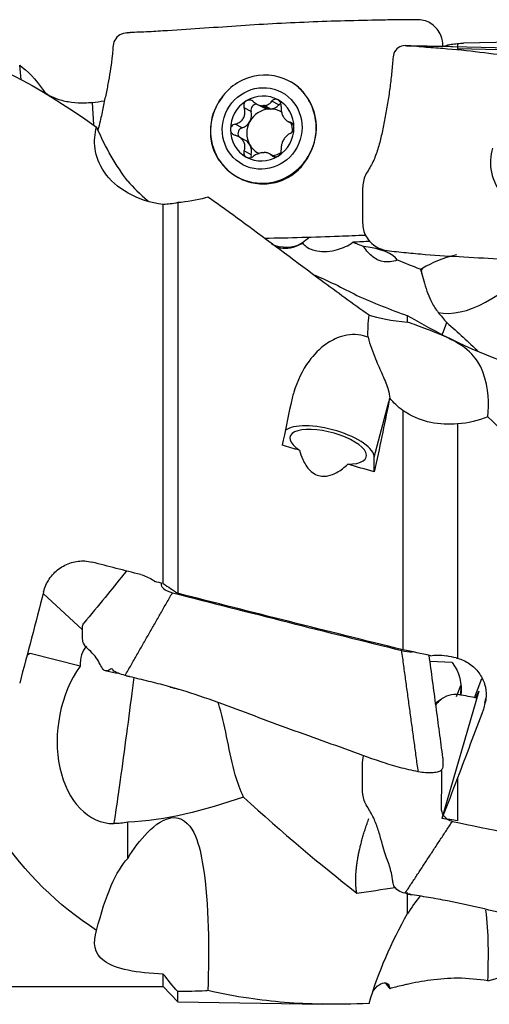
# Model space of a CAD drawing. Units: millimetres. Extents: x -53 to 97, y -32 to 58.
# Drawn here: x 34 to 49, y -15 to 16 of the extents above; entities that cross this region are included whole.
import ezdxf

# ---------------------------------------------------------------- set-up
doc = ezdxf.new("R2010")
doc.units = ezdxf.units.MM
doc.layers.add('1', color=4, linetype='CONTINUOUS')

msp = doc.modelspace()

# ---------------------------------------------------------------- linework, layer by layer
at = {"layer": '1'}
for p, q in [((54.64, 15.279), (47.701, 15.167)), ((47.514, 15.153), (47.514, 14.999)), ((33.706, 14.01), (33.659, 14.467)), ((34.414, 13.666), (34.418, 13.611)), ((35.947, 13.293), (35.995, 12.58)), ((40.982, 13.004), (40.759, 13.123)), ((41.16, 13.238), (41.37, 13.126)), ((41.343, 13.186), (41.542, 13.079)), ((41.596, 13.081), (41.397, 13.188)), ((41.856, 13.209), (41.634, 13.328)), ((40.695, 12.488), (40.473, 12.607)), ((42.142, 12.692), (42.303, 12.606)), ((42.277, 12.633), (42.221, 12.663)), ((40.784, 12.1), (40.572, 12.214)), ((40.982, 11.637), (40.759, 11.756)), ((41.743, 11.567), (41.558, 11.665)), ((41.699, 11.573), (41.634, 11.607)), ((40.559, 10.923), (40.732, 10.831)), ((38.203, -1.933), (38.203, 10.062)), ((38.658, 10.121), (38.658, -2.238)), ((44.878, 2.065), (45.342, 3.814)), ((45.784, 3.543), (45.784, -4.025)), ((47.514, 3.122), (47.514, -4.293)), ((44.878, 1.605), (44.878, 2.065)), ((35.648, -3.399), (34.399, -2.249)), ((33.987, -4.146), (33.891, -4.2)), ((33.987, -4.146), (33.9, -4.165)), ((35.57, -4.547), (33.987, -4.146)), ((47.341, -4.429), (46.642, -4.4)), ((48.053, -5.545), (48.278, -4.937)), ((47.479, -5.508), (47.621, -5.155)), ((47.622, -5.163), (47.596, -5.465)), ((48.186, -5.332), (47.018, -9.363)), ((48.092, -5.553), (48.186, -5.332)), ((48.379, -5.716), (48.407, -5.569)), ((47.514, -8.076), (47.514, -9.435)), ((38.203, -14.68), (38.203, -14.288)), ((45.307, -14.599), (45.342, -14.714)), ((27.5, -14.68), (38.203, -14.68)), ((38.203, -14.68), (38.658, -15.164)), ((38.658, -15.164), (38.658, -14.84)), ((38.658, -15.164), (43.252, -15.238))]:
    msp.add_line(p, q, dxfattribs=at)
at = {"layer": '1', "extrusion": (0, 0, -1)}
for centre, major_axis, ratio, start_param, end_param in [((49.365, 0.117), (1.979, -15.024), 0.323094, 3.083673, -3.115452), ((49.516, -0.029), (1.999, -15.183), 0.323036, 3.140867, -3.104365), ((66.546, -0.387), (62.974, -6.221), 0.224446, -1.899915, -1.78313), ((44.707, 0), (13.598, -14.484), 0.17554, -2.978247, -2.428046), ((34.576, 0), (1.608, -14.675), 0.231401, -2.945994, -2.742522), ((53.978, 0), (59.766, 2.049), 0.243217, -1.868932, -1.862053), ((37.403, 13.759), (1.422, -3.98), 0.397571, 0.885617, 1.39679), ((34.853, 8.929), (16.042, 0.532), 0.028604, 0.906972, 0.949675), ((43.104, 0.056), (3.487, 15.233), 0.08917, 1.301132, 1.448545), ((40.015, 0.056), (3.476, 15.183), 0.08917, 1.305534, 1.392379), ((78.743, -0.958), (64.357, -14.731), 0.088983, 2.148246, 2.158597), ((78.743, -0.958), (64.357, -14.731), 0.088983, 2.104444, 2.119859), ((53.978, 0), (59.755, -13.678), 0.089175, 1.829942, 1.856861), ((53.56, 0), (59.757, -13.679), 0.089177, 1.810246, 1.814866), ((34.576, 0), (3.738, 14.679), 0.025599, 1.714156, 1.917628), ((57.69, -0.938), (62.976, -14.415), 0.088983, 1.740597, 1.857382), ((36.037, 3.977), (64.83, -14.831), 0.08586, 1.386563, 1.400267), ((36.49, 3.97), (64.707, -14.803), 0.085859, 1.380714, 1.385458), ((46.381, -5.266), (0.161, -1.334), 0.927362, -2.13352, -1.305052), ((44.707, 0), (9.036, 12.618), 0.830158, 3.102216, -2.506731), ((49.516, 0.084), (5.229, 15.194), 0.055537, 1.956875, 2.118515), ((49.467, 0.063), (3.87, 15.197), 0.0256, 1.954362, 1.967969), ((49.365, -0.342), (5.175, 15.039), 0.055524, 2.091717, 2.194859), ((36.79, -6.541), (0.894, 2.872), 0.901777, 2.70423, 2.863138), ((45.59, 2.519), (62.236, -9.649), 0.18321, 1.511503, 1.519458), ((37.403, -20.034), (0.17, 9.661), 0.219514, -0.744542, -0.23337), ((43.104, -0.048), (3.031, -15.23), 0.144096, 0.303021, 0.333084)]:
    msp.add_ellipse(centre, major_axis=major_axis, ratio=ratio, start_param=start_param, end_param=end_param, dxfattribs=at)
at = {"layer": '1'}
for centre, major_axis, ratio, start_param, end_param in [((41.372, 12.445), (0.813, 1.521), 0.962726, 0, 1.62935), ((41.372, 12.445), (0.813, 1.521), 0.962726, -1.095306, 0), ((41.331, 12.467), (0.488, 0.913), 0.962726, -0.017481, 1.031432), ((41.372, 12.445), (0.813, 1.521), 0.962726, 1.618452, 2.770968), ((41.331, 12.467), (0.488, 0.913), 0.962726, 1.031432, 2.077775), ((41.156, 13.055), (-0.087, -0.163), 0.962726, -2.638629, -0.813122), ((41.37, 12.446), (0.353, 0.66), 0.962726, 0.469243, 0.544706), ((41.569, 13.498), (-0.199, -0.372), 0.962726, -0.000335, 0.439902), ((41.569, 13.498), (-0.199, -0.372), 0.962726, 0.573888, 1.284063), ((41.331, 12.467), (0.488, 0.913), 0.962726, -1.063818, -0.017481), ((41.982, 13.082), (-0.087, -0.163), 0.962726, -2.296593, -1.857996), ((41.569, 12.339), (-0.353, -0.66), 0.962726, -2.596887, -1.586988), ((40.585, 12.887), (-0.199, -0.372), 0.962726, 1.554604, 2.329505), ((41.569, 12.339), (0.353, 0.66), 0.962726, 0.469243, 0.544706), ((41.569, 12.339), (-0.353, -0.66), 0.962726, 3.090164, -2.67235), ((40.744, 12.313), (-0.087, -0.163), 0.962726, -2.361891, -0.537992), ((40.585, 12.887), (-0.199, -0.372), 0.962726, 0.779701, 1.554604), ((41.569, 12.339), (-0.353, -0.66), 0.962726, -1.586988, -0.540649), ((41.331, 12.467), (0.488, 0.913), 0.962726, -2.110161, -1.063818), ((41.569, 12.339), (-0.353, -0.66), 0.962726, 2.076871, 2.460793), ((41.372, 12.445), (0.813, 1.521), 0.962726, 2.770806, -1.095306), ((41.331, 12.467), (0.488, 0.913), 0.962726, 2.077775, 3.124111), ((40.585, 11.728), (-0.199, -0.372), 0.962726, 2.601393, -3.141278), ((40.585, 11.728), (-0.199, -0.372), 0.962726, 1.826045, 2.600944), ((41.569, 12.339), (-0.353, -0.66), 0.962726, -0.540649, 0.030996), ((50.228, 11.248), (-1.451, 0.933), 0.897596, 0.237439, 1.21693), ((41.331, 12.467), (0.488, 0.913), 0.962726, 3.124111, -2.110161), ((41.156, 11.596), (-0.087, -0.163), 0.962726, -1.315548, -0.838974), ((41.37, 12.446), (0.353, 0.66), 0.962726, -2.67235, -2.596887), ((41.569, 12.339), (0.353, 0.66), 0.962726, -2.50066, -2.111438), ((42.067, 9.958), (0.536, -1.129), 0.970852, -0.82591, -0.000013), ((43.727, 8.037), (-1.922, -0.14), 0.365422, -2.95961, -2.037129), ((48.657, 7.685), (2.619, 0.191), 0.365422, 2.010601, 2.568443), ((48.559, 9.031), (2.076, 2.165), 0.516631, -2.844596, -1.424078), ((46.921, 7.886), (-0.719, -0.052), 0.365422, -0.82366, -0.682101), ((46.091, 8.747), (0.101, -0.878), 0.499248, 0.450458, 0.587091), ((43.421, 2.396), (1.45, -0.385), 0.370913, 0.098252, 2.870831), ((43.421, 2.396), (1.208, -0.321), 0.370913, -0.939423, -2.317444), ((37.68, -6.007), (-1.86, 2.142), 0.464534, 0.053937, 0.503534), ((36.898, -6.551), (0.486, 2.955), 0.675311, 0.941773, -3.027321), ((37.028, -6.572), (-0.393, -2.974), 0.011449, 0.124562, 2.170632)]:
    msp.add_ellipse(centre, major_axis=major_axis, ratio=ratio, start_param=start_param, end_param=end_param, dxfattribs=at)
msp.add_ellipse((41.331, 12.467), major_axis=(0.613, 1.146), ratio=0.962726, dxfattribs=at)
for points, knots in [([(46.27, 15.908), (46.07, 15.906), (45.671, 15.903), (44.896, 15.893), (43.569, 15.862), (41.652, 15.788), (39.755, 15.651), (38.388, 15.563), (37.591, 15.512), (37.195, 15.506), (36.996, 15.482)], [0, 0, 0, 0, 0.0625, 0.125, 0.25, 0.5, 0.75, 0.875, 0.9375, 1, 1, 1, 1]), ([(47.047, 15.058), (47.043, 15.181), (47.022, 15.38), (46.872, 15.617), (46.646, 15.828), (46.424, 15.907), (46.27, 15.908)], [0, 0, 0, 0, 0.280576, 0.460432, 0.640288, 1, 1, 1, 1]), ([(36.996, 15.482), (36.843, 15.473), (36.622, 15.283), (36.607, 14.98), (36.58, 14.697), (36.538, 14.364), (36.473, 13.976), (36.392, 13.579), (36.302, 13.159), (36.222, 12.76), (36.161, 12.512), (36.136, 12.419)], [0, 0, 0, 0, 0.131467, 0.1972, 0.262933, 0.3944, 0.525866, 0.657333, 0.788799, 0.920266, 1, 1, 1, 1]), ([(45.852, 15.086), (45.699, 15.097), (45.478, 14.928), (45.463, 14.614), (45.436, 14.3), (45.394, 13.909), (45.328, 13.438), (45.248, 12.963), (45.158, 12.502), (45.066, 12.069), (44.947, 11.657), (44.775, 11.261), (44.523, 10.911), (44.498, 10.467), (44.504, 10.029), (44.5, 9.592), (44.518, 9.217), (44.674, 8.951), (44.902, 8.726), (45.128, 8.623), (45.282, 8.604)], [0, 0, 0, 0, 0.0625, 0.09375, 0.125, 0.1875, 0.25, 0.3125, 0.375, 0.4375, 0.5, 0.5625, 0.625, 0.6875, 0.75, 0.8125, 0.875, 0.90625, 0.9375, 1, 1, 1, 1]), ([(55.125, 13.818), (54.926, 13.841), (54.526, 13.886), (53.752, 14.016), (52.425, 14.265), (50.507, 14.567), (48.611, 14.838), (47.244, 14.982), (46.447, 15.032), (46.05, 15.083), (45.852, 15.086)], [0, 0, 0, 0, 0.0625, 0.125, 0.25, 0.5, 0.75, 0.875, 0.9375, 1, 1, 1, 1]), ([(42.658, 13.582), (42.547, 13.717), (42.413, 13.833), (42.245, 13.933), (42.224, 13.945), (42.202, 13.957)], [0, 0, 0, 0, 0.87581, 0.87581, 1, 1, 1, 1]), ([(34.414, 13.666), (34.451, 13.614), (34.513, 13.561), (34.677, 13.464), (34.782, 13.419), (35.019, 13.346), (35.154, 13.317), (35.431, 13.282), (35.577, 13.274), (35.795, 13.28), (35.872, 13.285), (35.947, 13.293)], [0, 0, 0, 0, 0.223952, 0.223952, 0.447938, 0.447938, 0.67077, 0.67077, 0.885202, 0.885202, 1, 1, 1, 1]), ([(42.873, 11.734), (42.945, 11.888), (42.995, 12.056), (43.047, 12.395), (43.048, 12.571), (42.994, 12.927), (42.933, 13.11), (42.797, 13.384), (42.731, 13.488), (42.658, 13.582)], [0, 0, 0, 0, 0.258375, 0.258375, 0.520164, 0.520164, 0.808397, 0.808397, 1, 1, 1, 1]), ([(39.87, 13.154), (39.784, 12.976), (39.725, 12.781), (39.68, 12.388), (39.69, 12.186), (39.774, 11.809), (39.852, 11.627), (39.998, 11.413), (40.039, 11.36), (40.083, 11.31)], [0, 0, 0, 0, 0.301633, 0.301633, 0.602402, 0.602402, 0.899201, 0.899201, 1, 1, 1, 1]), ([(40.473, 12.607), (40.519, 12.617), (40.564, 12.634), (40.639, 12.678), (40.67, 12.704), (40.723, 12.764), (40.745, 12.799), (40.773, 12.87), (40.781, 12.905), (40.788, 12.986), (40.784, 13.032), (40.769, 13.092), (40.765, 13.108), (40.759, 13.123)], [0, 0, 0, 0, 0.213393, 0.213393, 0.389003, 0.389003, 0.566252, 0.566252, 0.721175, 0.721175, 0.927415, 0.927415, 1, 1, 1, 1]), ([(40.827, 13.339), (40.823, 13.336), (40.818, 13.333), (40.799, 13.318), (40.786, 13.304), (40.766, 13.273), (40.758, 13.256), (40.748, 13.219), (40.747, 13.199), (40.749, 13.161), (40.753, 13.141), (40.759, 13.123)], [0, 0, 0, 0, 0.065021, 0.065021, 0.289692, 0.289692, 0.517236, 0.517236, 0.759264, 0.759264, 1, 1, 1, 1]), ([(41.059, 13.309), (41.042, 13.325), (41.022, 13.338), (40.979, 13.357), (40.955, 13.363), (40.909, 13.366), (40.887, 13.363), (40.852, 13.352), (40.839, 13.346), (40.827, 13.339)], [0, 0, 0, 0, 0.283738, 0.283738, 0.57049, 0.57049, 0.830294, 0.830294, 1, 1, 1, 1]), ([(41.059, 13.309), (41.095, 13.277), (41.136, 13.249), (41.216, 13.211), (41.255, 13.198), (41.31, 13.188), (41.327, 13.187), (41.343, 13.186)], [0, 0, 0, 0, 0.464391, 0.464391, 0.846401, 0.846401, 1, 1, 1, 1]), ([(41.397, 13.188), (41.435, 13.192), (41.471, 13.202), (41.536, 13.233), (41.566, 13.254), (41.607, 13.293), (41.621, 13.31), (41.634, 13.328)], [0, 0, 0, 0, 0.377026, 0.377026, 0.761056, 0.761056, 1, 1, 1, 1]), ([(41.834, 13.371), (41.829, 13.374), (41.824, 13.376), (41.803, 13.386), (41.786, 13.39), (41.751, 13.393), (41.734, 13.391), (41.701, 13.382), (41.685, 13.374), (41.657, 13.354), (41.644, 13.342), (41.634, 13.328)], [0, 0, 0, 0, 0.066864, 0.066864, 0.290854, 0.290854, 0.517825, 0.517825, 0.759329, 0.759329, 1, 1, 1, 1]), ([(41.934, 13.161), (41.937, 13.183), (41.936, 13.206), (41.927, 13.252), (41.919, 13.275), (41.897, 13.315), (41.883, 13.333), (41.857, 13.356), (41.846, 13.365), (41.834, 13.371)], [0, 0, 0, 0, 0.284524, 0.284524, 0.571737, 0.571737, 0.832, 0.832, 1, 1, 1, 1]), ([(41.934, 13.161), (41.929, 13.116), (41.929, 13.068), (41.942, 12.982), (41.952, 12.942), (41.981, 12.867), (42.001, 12.831), (42.042, 12.773), (42.064, 12.749), (42.118, 12.704), (42.151, 12.685), (42.196, 12.669), (42.208, 12.666), (42.221, 12.663)], [0, 0, 0, 0, 0.213394, 0.213394, 0.389004, 0.389004, 0.566252, 0.566252, 0.721175, 0.721175, 0.927416, 0.927416, 1, 1, 1, 1]), ([(38.203, 10.062), (37.379, 10.159), (36.679, 10.586), (36, 11.58), (35.978, 12.087), (36.09, 12.513)], [0, 0, 0, 0, 0.5, 0.5, 1, 1, 1, 1]), ([(40.473, 12.607), (40.45, 12.602), (40.429, 12.593), (40.389, 12.569), (40.372, 12.552), (40.345, 12.516), (40.336, 12.497), (40.327, 12.462), (40.325, 12.448), (40.325, 12.434)], [0, 0, 0, 0, 0.284519, 0.284519, 0.571733, 0.571733, 0.831996, 0.831996, 1, 1, 1, 1]), ([(42.336, 12.499), (42.336, 12.505), (42.335, 12.51), (42.334, 12.534), (42.33, 12.552), (42.317, 12.585), (42.309, 12.6), (42.288, 12.626), (42.276, 12.638), (42.249, 12.654), (42.235, 12.66), (42.221, 12.663)], [0, 0, 0, 0, 0.067055, 0.067055, 0.291698, 0.291698, 0.519329, 0.519329, 0.761536, 0.761536, 1, 1, 1, 1]), ([(42.221, 12.31), (42.238, 12.317), (42.255, 12.329), (42.285, 12.358), (42.299, 12.376), (42.32, 12.415), (42.327, 12.436), (42.334, 12.471), (42.336, 12.485), (42.336, 12.499)], [0, 0, 0, 0, 0.284519, 0.284519, 0.571733, 0.571733, 0.831996, 0.831996, 1, 1, 1, 1]), ([(40.325, 12.434), (40.325, 12.429), (40.326, 12.423), (40.328, 12.399), (40.333, 12.381), (40.349, 12.346), (40.359, 12.33), (40.386, 12.3), (40.402, 12.287), (40.436, 12.267), (40.454, 12.259), (40.473, 12.253)], [0, 0, 0, 0, 0.067055, 0.067055, 0.291698, 0.291698, 0.519329, 0.519329, 0.761536, 0.761536, 1, 1, 1, 1]), ([(40.759, 11.756), (40.775, 11.795), (40.785, 11.837), (40.787, 11.915), (40.782, 11.952), (40.759, 12.024), (40.74, 12.06), (40.695, 12.12), (40.67, 12.146), (40.605, 12.197), (40.563, 12.221), (40.504, 12.244), (40.489, 12.249), (40.473, 12.253)], [0, 0, 0, 0, 0.213394, 0.213394, 0.389004, 0.389004, 0.566252, 0.566252, 0.721175, 0.721175, 0.927416, 0.927416, 1, 1, 1, 1]), ([(42.221, 12.31), (42.185, 12.294), (42.15, 12.272), (42.09, 12.219), (42.064, 12.191), (42.017, 12.128), (41.996, 12.092), (41.964, 12.023), (41.953, 11.99), (41.934, 11.915), (41.93, 11.873), (41.931, 11.82), (41.932, 11.807), (41.934, 11.793)], [0, 0, 0, 0, 0.213393, 0.213393, 0.389003, 0.389003, 0.566252, 0.566252, 0.721175, 0.721175, 0.927415, 0.927415, 1, 1, 1, 1]), ([(40.083, 11.31), (40.202, 11.171), (40.347, 11.049), (40.67, 10.856), (40.854, 10.784), (41.231, 10.708), (41.429, 10.703), (41.801, 10.761), (41.981, 10.823), (42.298, 10.999), (42.441, 11.114), (42.688, 11.389), (42.794, 11.556), (42.873, 11.734)], [0, 0, 0, 0, 0.162232, 0.162232, 0.332427, 0.332427, 0.503042, 0.503042, 0.668448, 0.668448, 0.829184, 0.829184, 1, 1, 1, 1]), ([(40.759, 11.756), (40.752, 11.736), (40.747, 11.716), (40.747, 11.675), (40.752, 11.654), (40.768, 11.617), (40.78, 11.6), (40.804, 11.577), (40.815, 11.569), (40.827, 11.563)], [0, 0, 0, 0, 0.284524, 0.284524, 0.571737, 0.571737, 0.832, 0.832, 1, 1, 1, 1]), ([(40.827, 11.563), (40.832, 11.56), (40.837, 11.557), (40.859, 11.548), (40.877, 11.543), (40.914, 11.538), (40.934, 11.539), (40.973, 11.545), (40.992, 11.551), (41.028, 11.567), (41.045, 11.577), (41.059, 11.589)], [0, 0, 0, 0, 0.066864, 0.066864, 0.290854, 0.290854, 0.517825, 0.517825, 0.759329, 0.759329, 1, 1, 1, 1]), ([(41.343, 11.704), (41.304, 11.7), (41.264, 11.692), (41.188, 11.667), (41.152, 11.65), (41.098, 11.617), (41.078, 11.603), (41.059, 11.589)], [0, 0, 0, 0, 0.377026, 0.377026, 0.761056, 0.761056, 1, 1, 1, 1]), ([(41.634, 11.607), (41.609, 11.634), (41.579, 11.656), (41.513, 11.687), (41.48, 11.697), (41.428, 11.704), (41.413, 11.705), (41.397, 11.706)], [0, 0, 0, 0, 0.464391, 0.464391, 0.846401, 0.846401, 1, 1, 1, 1]), ([(41.634, 11.607), (41.646, 11.594), (41.661, 11.584), (41.696, 11.569), (41.716, 11.565), (41.756, 11.566), (41.777, 11.569), (41.809, 11.581), (41.822, 11.588), (41.834, 11.595)], [0, 0, 0, 0, 0.283738, 0.283738, 0.57049, 0.57049, 0.830294, 0.830294, 1, 1, 1, 1]), ([(41.834, 11.595), (41.838, 11.598), (41.843, 11.601), (41.862, 11.615), (41.876, 11.629), (41.9, 11.658), (41.91, 11.674), (41.925, 11.708), (41.931, 11.726), (41.936, 11.76), (41.936, 11.778), (41.934, 11.793)], [0, 0, 0, 0, 0.065021, 0.065021, 0.289692, 0.289692, 0.517236, 0.517236, 0.759264, 0.759264, 1, 1, 1, 1]), ([(37.077, 10.803), (37.261, 10.594), (37.464, 10.39), (37.724, 10.174), (37.74, 10.16), (37.757, 10.147)], [0, 0, 0, 0, 0.936819, 0.936819, 1, 1, 1, 1]), ([(39.616, 10.296), (39.589, 10.288), (39.562, 10.28), (39.255, 10.191), (38.957, 10.138), (38.658, 10.121)], [0, 0, 0, 0, 0.087732, 0.087732, 1, 1, 1, 1]), ([(44.712, 6.557), (44.199, 6.921), (43.696, 7.289), (42.419, 8.234), (41.655, 8.81), (40.472, 9.682), (40.042, 9.994), (39.616, 10.296)], [0, 0, 0, 0, 0.286401, 0.286401, 0.739024, 0.739024, 1, 1, 1, 1]), ([(41.406, 8.997), (42.192, 9.01), (43.262, 9.039), (44.323, 9.083), (44.602, 9.096)], [0, 0, 0, 0, 0.735657, 1, 1, 1, 1]), ([(42.602, 8.848), (42.534, 8.799), (42.462, 8.759), (42.283, 8.687), (42.172, 8.666), (41.961, 8.665), (41.858, 8.685), (41.764, 8.721)], [0, 0, 0, 0, 0.25087, 0.25087, 0.619751, 0.619751, 1, 1, 1, 1]), ([(42.602, 8.848), (42.637, 8.804), (42.677, 8.767), (42.82, 8.659), (42.94, 8.615), (43.273, 8.555), (43.501, 8.575), (43.887, 8.683), (44.054, 8.757), (44.201, 8.865)], [0, 0, 0, 0, 0.093378, 0.093378, 0.317877, 0.317877, 0.702279, 0.702279, 1, 1, 1, 1]), ([(45.608, 8.302), (45.532, 8.274), (45.454, 8.255), (45.25, 8.235), (45.122, 8.253), (44.888, 8.355), (44.779, 8.44), (44.634, 8.602), (44.589, 8.662), (44.545, 8.727)], [0, 0, 0, 0, 0.199148, 0.199148, 0.519025, 0.519025, 0.839187, 0.839187, 1, 1, 1, 1]), ([(45.282, 8.604), (45.481, 8.58), (45.882, 8.536), (46.693, 8.464), (48.126, 8.379), (50.166, 8.267), (52.213, 8.23), (53.448, 8.174), (53.867, 8.15), (53.885, 8.149)], [0, 0, 0, 0, 0.070965, 0.14193, 0.283859, 0.567718, 0.851577, 0.993507, 1, 1, 1, 1]), ([(46.33, 8.013), (46.341, 7.988), (46.351, 7.964), (46.37, 7.917), (46.379, 7.895), (46.387, 7.872)], [0, 0, 0, 0, 0.52249, 0.52249, 1, 1, 1, 1]), ([(46.387, 7.872), (46.411, 7.768), (46.437, 7.666), (46.529, 7.342), (46.605, 7.136), (46.757, 6.843), (46.825, 6.739), (46.901, 6.647)], [0, 0, 0, 0, 0.206811, 0.206811, 0.688361, 0.688361, 1, 1, 1, 1]), ([(48.472, 3.343), (48.496, 3.77), (48.519, 4.223), (48.262, 4.9), (48.195, 5.044), (47.946, 5.364), (47.73, 5.561), (47.101, 5.905), (46.803, 6.015), (46.321, 6.199), (46.116, 6.273), (45.933, 6.341)], [0, 0, 0, 0, 0.5, 0.5, 0.625, 0.625, 0.75, 0.75, 0.875, 0.875, 1, 1, 1, 1]), ([(44.681, 5.859), (44.634, 5.879), (44.584, 5.896), (44.423, 5.939), (44.306, 5.951), (44.071, 5.942), (43.95, 5.92), (43.662, 5.831), (43.498, 5.746), (43.143, 5.497), (42.964, 5.311), (42.599, 4.815), (42.44, 4.477), (42.293, 3.999), (42.26, 3.869), (42.233, 3.737)], [0, 0, 0, 0, 0.041722, 0.041722, 0.133612, 0.133612, 0.229201, 0.229201, 0.375506, 0.375506, 0.584356, 0.584356, 0.88904, 0.88904, 1, 1, 1, 1]), ([(44.681, 5.859), (44.74, 5.63), (44.823, 5.399), (44.989, 4.998), (45.07, 4.823), (45.214, 4.495), (45.28, 4.339), (45.348, 4.105), (45.365, 4.015), (45.365, 3.938)], [0, 0, 0, 0, 0.316985, 0.316985, 0.566813, 0.566813, 0.819172, 0.819172, 1, 1, 1, 1]), ([(47.514, 3.122), (47.231, 3.095), (46.94, 3.108), (46.401, 3.224), (46.144, 3.323), (45.87, 3.486), (45.827, 3.514), (45.784, 3.543)], [0, 0, 0, 0, 0.471842, 0.471842, 0.91528, 0.91528, 1, 1, 1, 1]), ([(42.513, 2.285), (42.54, 2.186), (42.573, 2.089), (42.672, 1.868), (42.747, 1.745), (42.897, 1.599), (42.954, 1.556), (43.08, 1.493), (43.15, 1.472), (43.284, 1.459), (43.35, 1.463), (43.512, 1.496), (43.606, 1.535), (43.819, 1.655), (43.934, 1.746), (44.038, 1.845)], [0, 0, 0, 0, 0.150257, 0.150257, 0.353418, 0.353418, 0.453993, 0.453993, 0.555582, 0.555582, 0.647976, 0.647976, 0.792215, 0.792215, 1, 1, 1, 1]), ([(34.414, -2.192), (34.451, -2.05), (34.513, -1.912), (34.677, -1.666), (34.782, -1.555), (35.019, -1.378), (35.154, -1.309), (35.431, -1.226), (35.577, -1.208), (35.795, -1.221), (35.872, -1.233), (35.947, -1.252)], [0, 0, 0, 0, 0.223952, 0.223952, 0.447938, 0.447938, 0.67077, 0.67077, 0.885202, 0.885202, 1, 1, 1, 1]), ([(37.039, -1.532), (37.012, -1.565), (36.787, -1.846), (36.337, -2.4), (35.91, -2.913), (35.684, -3.182)], [0, 0, 0, 0, 0.060441, 0.502995, 1, 1, 1, 1]), ([(37.487, -1.646), (37.619, -1.679), (37.747, -1.736), (37.886, -1.828), (37.911, -1.846), (37.936, -1.865)], [0, 0, 0, 0, 0.816019, 0.816019, 1, 1, 1, 1]), ([(38.133, -1.916), (38.133, -1.923), (38.133, -1.953), (38.137, -2.007), (38.215, -2.11), (38.376, -2.192), (38.492, -2.221)], [0, 0, 0, 0, 0.070741, 0.303056, 0.53537, 1, 1, 1, 1]), ([(36.996, -4.837), (36.843, -4.798), (36.622, -4.712), (36.607, -4.651), (36.58, -4.627), (36.538, -4.638), (36.473, -4.678), (36.392, -4.706), (36.302, -4.666), (36.21, -4.499), (36.091, -4.28), (35.92, -4.082), (35.667, -3.864), (35.643, -3.676), (35.648, -3.496), (35.645, -3.327), (35.656, -3.22), (35.684, -3.181)], [0, 0, 0, 0, 0.072548, 0.108822, 0.145096, 0.217644, 0.290192, 0.362739, 0.435287, 0.507835, 0.580383, 0.652931, 0.725479, 0.798027, 0.870575, 0.943122, 1, 1, 1, 1]), ([(45.746, -4.049), (45.862, -4.078), (45.979, -4.089), (46.082, -4.089), (46.084, -4.089)], [0, 0, 0, 0, 0.983769, 1, 1, 1, 1]), ([(46.662, -4.212), (46.726, -4.2), (46.791, -4.193), (46.96, -4.188), (47.064, -4.197), (47.164, -4.219)], [0, 0, 0, 0, 0.385501, 0.385501, 1, 1, 1, 1]), ([(47.514, -4.293), (47.648, -4.331), (47.777, -4.392), (48.004, -4.548), (48.105, -4.645), (48.266, -4.863), (48.328, -4.986), (48.406, -5.239), (48.422, -5.373), (48.409, -5.575), (48.398, -5.646), (48.379, -5.716)], [0, 0, 0, 0, 0.219463, 0.219463, 0.439008, 0.439008, 0.658913, 0.658913, 0.879077, 0.879077, 1, 1, 1, 1]), ([(36.984, -4.832), (37.003, -4.837), (37.049, -4.849), (37.102, -4.862), (37.136, -4.869), (37.145, -4.87), (37.147, -4.87), (37.148, -4.869), (37.148, -4.869)], [0, 0, 0, 0, 0.331724, 0.766965, 0.89369, 0.941152, 0.984285, 1, 1, 1, 1]), ([(46.27, -7.884), (46.07, -7.841), (45.671, -7.756), (44.896, -7.512), (43.569, -7.019), (41.652, -6.348), (39.755, -5.605), (38.388, -5.18), (37.591, -4.989), (37.195, -4.89), (36.996, -4.837)], [0, 0, 0, 0, 0.0625, 0.125, 0.25, 0.5, 0.75, 0.875, 0.9375, 1, 1, 1, 1]), ([(47.566, -5.447), (47.45, -5.425), (47.228, -5.447), (46.975, -5.593), (46.857, -5.716), (46.821, -5.776)], [0, 0, 0, 0, 0.361795, 0.723589, 1, 1, 1, 1]), ([(40.742, -8.685), (40.637, -8.47), (40.551, -8.232), (40.381, -7.642), (40.306, -7.272), (40.162, -6.543), (40.088, -6.173), (39.969, -5.784), (39.952, -5.732), (39.933, -5.68)], [0, 0, 0, 0, 0.252375, 0.252375, 0.597663, 0.597663, 0.944745, 0.944745, 1, 1, 1, 1]), ([(45.852, -11.729), (45.699, -11.701), (45.478, -11.542), (45.463, -11.332), (45.436, -11.155), (45.394, -10.969), (45.328, -10.768), (45.248, -10.555), (45.158, -10.289), (45.066, -9.928), (44.947, -9.533), (44.775, -9.164), (44.523, -8.8), (44.498, -8.415), (44.504, -8.04), (44.501, -7.691), (44.512, -7.466), (44.54, -7.376)], [0, 0, 0, 0, 0.072556, 0.108834, 0.145112, 0.217667, 0.290223, 0.362779, 0.435335, 0.50789, 0.580446, 0.653002, 0.725558, 0.798114, 0.870669, 0.943225, 1, 1, 1, 1]), ([(47.05, -7.442), (47.05, -7.462), (47.049, -7.542), (47.052, -7.684), (47.041, -7.835), (46.872, -7.901), (46.646, -7.934), (46.424, -7.917), (46.27, -7.884)], [0, 0, 0, 0, 0.077224, 0.307918, 0.538612, 0.653959, 0.769306, 1, 1, 1, 1]), ([(47.007, -7.84), (47.008, -7.935), (47.008, -8.125), (47.003, -8.41), (46.997, -8.693), (46.986, -8.929), (46.992, -9.122), (47.07, -9.31), (47.232, -9.429), (47.348, -9.453)], [0, 0, 0, 0, 0.166597, 0.333278, 0.499958, 0.666639, 0.749979, 0.833319, 1, 1, 1, 1]), ([(37.077, -10.626), (37.261, -10.328), (37.464, -10.047), (37.95, -9.558), (38.249, -9.328), (38.877, -9.338), (39.092, -9.625), (39.34, -10.212), (39.406, -10.529), (39.663, -12.127), (39.64, -13.472), (39.616, -14.808)], [0, 0, 0, 0, 0.125, 0.125, 0.25, 0.25, 0.375, 0.375, 0.5, 0.5, 1, 1, 1, 1]), ([(55.125, -13.734), (54.926, -13.708), (54.526, -13.658), (53.752, -13.511), (52.425, -13.208), (50.507, -12.778), (48.611, -12.27), (47.244, -11.974), (46.447, -11.834), (46.05, -11.773), (45.852, -11.729)], [0, 0, 0, 0, 0.0625, 0.125, 0.25, 0.5, 0.75, 0.875, 0.9375, 1, 1, 1, 1]), ([(38.203, -14.288), (37.379, -14.257), (36.679, -14.125), (36, -13.631), (35.978, -13.292), (36.09, -12.904)], [0, 0, 0, 0, 0.5, 0.5, 1, 1, 1, 1]), ([(44.832, -14.835), (44.859, -14.796), (44.887, -14.759), (44.989, -14.647), (45.07, -14.591), (45.214, -14.548), (45.279, -14.561), (45.348, -14.638), (45.365, -14.687), (45.365, -14.748)], [0, 0, 0, 0, 0.127366, 0.127366, 0.446514, 0.446514, 0.768895, 0.768895, 1, 1, 1, 1]), ([(47.514, -14.413), (47.231, -14.42), (46.94, -14.442), (46.401, -14.51), (46.144, -14.556), (45.87, -14.621), (45.827, -14.632), (45.784, -14.643)], [0, 0, 0, 0, 0.471842, 0.471842, 0.91528, 0.91528, 1, 1, 1, 1]), ([(39.616, -14.808), (39.589, -14.81), (39.562, -14.812), (39.255, -14.832), (38.957, -14.841), (38.658, -14.84)], [0, 0, 0, 0, 0.087732, 0.087732, 1, 1, 1, 1]), ([(44.712, -15.214), (44.199, -15.238), (43.696, -15.247), (42.419, -15.223), (41.655, -15.163), (40.472, -14.988), (40.042, -14.906), (39.616, -14.808)], [0, 0, 0, 0, 0.286401, 0.286401, 0.739024, 0.739024, 1, 1, 1, 1])]:
    msp.add_open_spline(points, degree=3, knots=knots, dxfattribs=at)
for points, degree in [([(37.198, 15.5), (37.116, 15.497), (37.035, 15.484)], 2), ([(45.852, 15.086), (47.348, 15.064)], 1), ([(46.038, 15.078), (45.962, 15.085), (45.886, 15.083)], 2), ([(47.348, 15.064), (49.764, 15.006), (52.182, 14.938), (54.602, 14.823)], 3), ([(40.08, 13.469), (39.998, 13.372), (39.927, 13.266), (39.87, 13.154)], 3), ([(38.658, 10.121), (38.499, 10.084), (38.346, 10.065), (38.203, 10.062)], 3), ([(42.825, 9.029), (42.756, 8.962), (42.681, 8.902), (42.602, 8.848)], 3), ([(44.545, 8.727), (44.43, 8.773), (44.316, 8.819), (44.201, 8.865)], 3), ([(46.33, 8.013), (46.089, 8.109), (45.849, 8.205), (45.608, 8.302)], 3), ([(42.937, 7.851), (43.405, 7.653), (43.868, 7.43), (44.325, 7.185)], 3), ([(46.33, 8.013), (46.337, 8.012), (46.344, 8.012), (46.351, 8.011)], 3), ([(46.373, 7.978), (46.366, 7.989), (46.358, 8), (46.351, 8.011)], 3), ([(46.387, 7.872), (46.382, 7.907), (46.377, 7.943), (46.373, 7.978)], 3), ([(44.325, 7.185), (44.851, 6.951), (45.388, 6.734), (45.933, 6.544)], 3), ([(44.681, 5.859), (44.672, 6.093), (44.684, 6.328), (44.712, 6.557)], 3), ([(44.712, 6.557), (45.003, 6.475), (45.417, 6.374), (45.933, 6.341)], 3), ([(49.598, 4.89), (48.349, 5.248), (47.127, 5.843), (45.933, 6.544)], 3), ([(45.933, 6.341), (45.933, 6.544)], 1), ([(46.901, 6.647), (46.991, 6.537), (47.081, 6.43), (47.17, 6.324)], 3), ([(47.17, 6.324), (47.528, 6.014), (47.873, 5.705), (48.156, 5.416)], 3), ([(45.342, 3.814), (45.351, 3.855), (45.358, 3.897), (45.365, 3.938)], 3), ([(45.784, 3.543), (45.627, 3.66), (45.488, 3.792), (45.365, 3.938)], 3), ([(48.472, 3.343), (48.165, 3.219), (47.845, 3.143), (47.514, 3.122)], 3), ([(48.472, 3.343), (50.105, 1.789), (51.778, 0.21), (53.568, -1.209)], 3), ([(38.203, -1.933), (38.354, -2.035), (38.506, -2.136), (38.658, -2.238)], 3), ([(36.996, -4.837), (38.492, -2.221)], 1), ([(38.492, -2.221), (40.909, -2.84), (43.326, -3.454), (45.746, -4.049)], 3), ([(46.27, -7.884), (45.746, -4.049)], 1), ([(47.05, -7.441), (46.615, -4.202)], 1), ([(47.467, -4.283), (47.483, -4.286), (47.498, -4.29), (47.514, -4.293)], 3), ([(36.404, -4.695), (36.533, -4.723), (36.659, -4.747), (36.783, -4.769)], 3), ([(38.419, -5.204), (38.503, -5.227), (38.586, -5.249), (38.668, -5.273)], 3), ([(47.008, -5.584), (46.945, -5.628), (46.881, -5.672), (46.817, -5.715)], 3), ([(48.12, -5.553), (47.936, -5.518), (47.751, -5.482), (47.566, -5.447)], 3), ([(40.742, -8.685), (39.494, -9.109), (38.27, -9.432), (37.077, -9.484)], 3), ([(40.742, -8.685), (41.961, -9.808), (43.162, -10.814), (44.325, -11.721)], 3), ([(37.077, -10.626), (37.077, -9.484)], 1), ([(45.852, -11.729), (47.348, -9.453)], 1), ([(47.348, -9.453), (49.764, -9.96), (52.182, -10.457), (54.602, -10.915)], 3), ([(44.325, -11.721), (44.722, -11.668), (45.126, -11.607), (45.535, -11.545)], 3), ([(45.897, -11.737), (45.987, -11.759), (46.077, -11.774)], 2), ([(45.933, -12.372), (45.933, -11.709)], 1), ([(46.329, -11.811), (46.185, -11.991), (46.054, -12.179), (45.933, -12.372)], 3), ([(44.712, -15.214), (45.003, -14.236), (45.417, -13.266), (45.933, -12.372)], 3), ([(48.472, -14.495), (48.492, -13.726), (48.51, -12.968), (48.406, -12.261)], 3), ([(48.472, -14.495), (49.683, -14.161), (50.916, -13.695), (52.202, -13.157)], 3), ([(38.658, -14.84), (38.499, -14.654), (38.346, -14.469), (38.203, -14.288)], 3), ([(48.472, -14.495), (48.165, -14.453), (47.845, -14.424), (47.514, -14.413)], 3), ([(45.342, -14.714), (45.351, -14.725), (45.358, -14.737), (45.365, -14.748)], 3), ([(45.784, -14.643), (45.627, -14.675), (45.488, -14.711), (45.365, -14.748)], 3)]:
    msp.add_open_spline(points, degree=degree, dxfattribs=at)
msp.add_rational_spline([(47.015, 5.915), (47.057, 6.013), (47.097, 6.115), (47.134, 6.218), (47.17, 6.324)], [0.57365093368, 0.573357526398, 0.573194771481, 0.573172488532, 0.573286904508], degree=4, dxfattribs=at)
msp.add_rational_spline([(44.325, -11.721), (44.297, -11.578), (44.285, -11.417), (44.287, -11.243), (44.326, -10.728), (44.397, -10.312), (44.529, -9.841), (44.708, -9.36)], [0.580058624827, 0.582137904154, 0.584237062444, 0.585786437627, 0.585786437627, 0.580273301939, 0.575956465306, 0.574101816109], degree=4, knots=[0, 0, 0, 0, 0, 0.346459, 0.346459, 0.346459, 1, 1, 1, 1, 1], dxfattribs=at)

doc.saveas('drawing.dxf')
